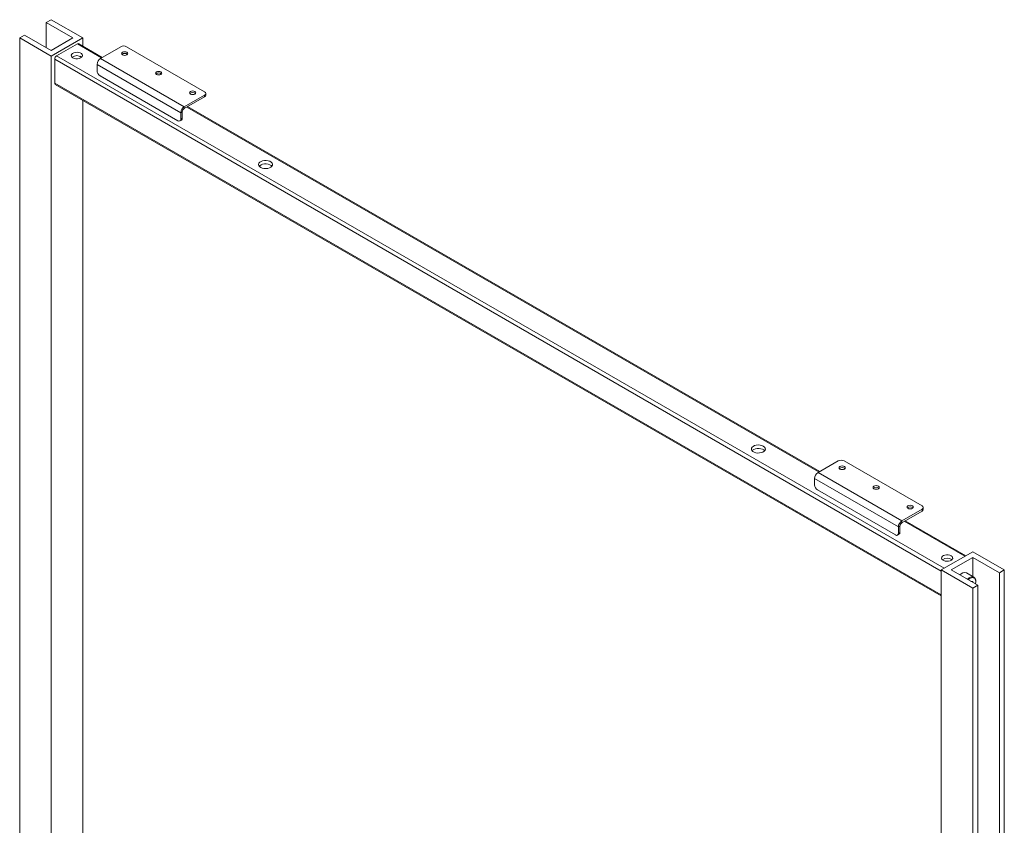
# Paper-space layout 'Sheet1(2)' of a CAD drawing. Units: millimetres. Extents: x 74 to 3684, y 207 to 2943.
# Drawn here: x 2971 to 3677, y 2365 to 2943 of the extents above; entities that cross this region are included whole.
import ezdxf

# ---------------------------------------------------------------- set-up
doc = ezdxf.new("R2010")
doc.units = ezdxf.units.MM

psp = doc.layouts.new('Sheet1(2)')

# ---------------------------------------------------------------- linework, layer by layer
at = {"color": 7, "linetype": 'Continuous', "lineweight": 0}
for p, q in [((2993.648, 2942.548), (2990.112, 2940.507)), ((2990.112, 2940.507), (3009.204, 2929.485)), ((2990.112, 2940.507), (2990.112, 2922.546)), ((3016.275, 2929.485), (2993.648, 2942.548)), ((2974.556, 2931.526), (2971.021, 2929.485)), ((2971.021, 2929.485), (2993.648, 2916.423)), ((2971.021, 2929.485), (2971.021, 2337.494)), ((2993.648, 2920.505), (2974.556, 2931.526)), ((3009.204, 2929.485), (2993.648, 2920.505)), ((2993.648, 2916.423), (3016.275, 2929.485)), ((2997.537, 2916.626), (3012.386, 2925.199)), ((3030.294, 2915.537), (3013.386, 2925.298)), ((3016.275, 2929.485), (3016.275, 2923.63)), ((3029.003, 2914.792), (3043.499, 2923.16)), ((3103.603, 2890.912), (3047.742, 2923.16)), ((2993.648, 2916.423), (2993.648, 2324.431)), ((2996.123, 2897.03), (2996.123, 2914.177)), ((3015.324, 2915.693), (3014.305, 2916.281)), ((3086.633, 2875.808), (3026.528, 2910.506)), ((3026.528, 2906.015), (3026.528, 2910.506)), ((3089.107, 2880.095), (3029.003, 2914.792)), ((3084.511, 2870.092), (3028.65, 2902.34)), ((2996.537, 2896.114), (3632.165, 2529.173)), ((3104.482, 2888.463), (3104.482, 2889.688)), ((3016.275, 2884.719), (3016.275, 2311.369)), ((3089.107, 2880.095), (3103.603, 2888.463)), ((3089.107, 2878.87), (3103.603, 2887.238)), ((3103.603, 2887.238), (3103.603, 2888.463)), ((3087.693, 2876.421), (3086.633, 2875.808)), ((3086.633, 2871.317), (3086.633, 2875.808)), ((3087.693, 2871.93), (3087.693, 2876.421)), ((3089.107, 2880.095), (3089.107, 2878.87)), ((3545.068, 2618.365), (3091.459, 2880.227)), ((3086.011, 2869.944), (3087.072, 2870.556)), ((3086.633, 2871.317), (3087.693, 2871.93)), ((3543.777, 2617.62), (3558.273, 2625.988)), ((3618.377, 2593.74), (3562.515, 2625.988)), ((3603.881, 2582.922), (3543.777, 2617.62)), ((3601.406, 2578.636), (3541.302, 2613.333)), ((3541.302, 2608.842), (3541.302, 2613.333)), ((3599.285, 2572.92), (3543.424, 2605.168)), ((3619.256, 2591.29), (3619.256, 2592.515)), ((3603.881, 2582.922), (3618.377, 2591.29)), ((3603.881, 2581.697), (3618.377, 2590.066)), ((3618.377, 2590.066), (3618.377, 2591.29)), ((3602.467, 2579.248), (3601.406, 2578.636)), ((3601.406, 2574.145), (3601.406, 2578.636)), ((3602.467, 2574.757), (3602.467, 2579.248)), ((3603.881, 2582.922), (3603.881, 2581.697)), ((3649.721, 2557.949), (3606.232, 2583.055)), ((3600.785, 2572.771), (3601.846, 2573.383)), ((3601.406, 2574.145), (3602.467, 2574.757)), ((3632.165, 2547.814), (3654.793, 2560.877)), ((3654.793, 2560.877), (3677.42, 2547.814)), ((3639.7, 2555.249), (3638.681, 2555.837)), ((3654.793, 2556.795), (3639.236, 2547.814)), ((3673.885, 2545.773), (3654.793, 2556.795)), ((3654.793, 2543.072), (3654.793, 2556.795)), ((3632.165, 1955.823), (3632.165, 2547.814)), ((3654.793, 2534.752), (3632.165, 2547.814)), ((3639.236, 2547.814), (3658.328, 2536.793)), ((3655.638, 2542.583), (3650.264, 2545.686)), ((3677.42, 2547.814), (3673.885, 2545.773)), ((3673.885, 1953.456), (3673.885, 2545.773)), ((3677.42, 1952.836), (3677.42, 2547.814)), ((3653.48, 2539.592), (3654.826, 2539.472)), ((3658.328, 2536.793), (3654.793, 2534.752)), ((3654.826, 2538.814), (3654.826, 2539.472)), ((3658.328, 1944.802), (3658.328, 2536.793)), ((3654.793, 1942.761), (3654.793, 2534.752))]:
    psp.add_line(p, q, dxfattribs=at)
at = {"color": 8, "linetype": 'Continuous', "lineweight": 0}
for p, q in [((3012.386, 2925.199), (3029.708, 2915.199)), ((2996.123, 2914.177), (3632.165, 2546.997)), ((2997.537, 2916.626), (3634.286, 2549.039)), ((2996.123, 2897.03), (3632.165, 2529.85)), ((3090.873, 2879.889), (3544.482, 2618.026)), ((3605.647, 2582.717), (3649.136, 2557.611))]:
    psp.add_line(p, q, dxfattribs=at)
at = {"color": 7, "linetype": 'Continuous', "lineweight": 0, "flags": 128}
for points in [[(3009.204, 2915.198), (3010.164, 2914.789), (3011.289, 2914.562), (3012.481, 2914.536), (3013.632, 2914.714), (3014.642, 2915.08), (3015.42, 2915.602), (3015.896, 2916.233), (3016.03, 2916.917), (3015.808, 2917.593), (3015.251, 2918.202), (3014.408, 2918.688), (3013.354, 2919.01), (3012.182, 2919.138), (3010.997, 2919.061), (3009.905, 2918.786), (3009.001, 2918.337), (3008.367, 2917.754), (3008.058, 2917.089), (3008.102, 2916.401), (3008.496, 2915.751), (3009.204, 2915.198)], [(3047.918, 2919.18), (3047.188, 2919.462), (3046.327, 2919.561), (3045.466, 2919.462), (3044.736, 2919.18), (3044.249, 2918.759), (3044.077, 2918.262), (3044.249, 2917.765), (3044.736, 2917.343), (3045.466, 2917.062), (3046.327, 2916.963), (3047.188, 2917.062), (3047.918, 2917.343), (3048.406, 2917.765), (3048.577, 2918.262), (3048.406, 2918.759), (3047.918, 2919.18)], [(3069.132, 2903.26), (3069.862, 2902.979), (3070.723, 2902.88), (3071.584, 2902.979), (3072.314, 2903.26), (3072.801, 2903.682), (3072.973, 2904.179), (3072.801, 2904.676), (3072.314, 2905.097), (3071.584, 2905.379), (3070.723, 2905.478), (3069.862, 2905.379), (3069.132, 2905.097), (3068.644, 2904.676), (3068.473, 2904.179), (3068.644, 2903.682), (3069.132, 2903.26)], [(3093.527, 2889.177), (3094.257, 2888.896), (3095.118, 2888.797), (3095.979, 2888.896), (3096.709, 2889.177), (3097.197, 2889.599), (3097.368, 2890.096), (3097.197, 2890.593), (3096.709, 2891.014), (3095.979, 2891.296), (3095.118, 2891.395), (3094.257, 2891.296), (3093.527, 2891.014), (3093.039, 2890.593), (3092.868, 2890.096), (3093.039, 2889.599), (3093.527, 2889.177)], [(3143.908, 2836.618), (3144.993, 2836.143), (3146.26, 2835.855), (3147.614, 2835.775), (3148.956, 2835.908), (3150.186, 2836.246), (3151.212, 2836.762), (3151.959, 2837.42), (3152.371, 2838.169), (3152.417, 2838.955), (3152.095, 2839.718), (3151.428, 2840.403), (3150.465, 2840.959), (3149.278, 2841.345), (3147.955, 2841.531), (3146.594, 2841.504), (3145.296, 2841.266), (3144.158, 2840.835), (3143.263, 2840.242), (3142.678, 2839.533), (3142.447, 2838.758), (3142.586, 2837.976), (3143.085, 2837.245), (3143.908, 2836.618)], [(3142.916, 2837.435), (3143.263, 2837.793), (3144.158, 2838.385), (3145.296, 2838.816), (3146.594, 2839.054), (3147.955, 2839.081), (3149.278, 2838.895), (3150.465, 2838.51), (3151.428, 2837.954), (3151.971, 2837.435)], [(3504.533, 2636.598), (3503.448, 2637.073), (3502.181, 2637.362), (3500.826, 2637.442), (3499.485, 2637.309), (3498.255, 2636.971), (3497.229, 2636.454), (3496.482, 2635.797), (3496.07, 2635.048), (3496.023, 2634.262), (3496.346, 2633.498), (3497.013, 2632.813), (3497.976, 2632.257), (3499.163, 2631.872), (3500.486, 2631.686), (3501.847, 2631.713), (3503.145, 2631.951), (3504.283, 2632.382), (3505.178, 2632.974), (3505.763, 2633.684), (3505.994, 2634.459), (3505.855, 2635.241), (3505.355, 2635.972), (3504.533, 2636.598)], [(3496.47, 2633.333), (3496.816, 2633.691), (3497.711, 2634.283), (3498.85, 2634.714), (3500.148, 2634.952), (3501.508, 2634.979), (3502.831, 2634.793), (3504.018, 2634.408), (3504.981, 2633.852), (3505.525, 2633.333)], [(3562.692, 2622.008), (3561.962, 2622.289), (3561.101, 2622.388), (3560.24, 2622.289), (3559.51, 2622.008), (3559.022, 2621.586), (3558.851, 2621.089), (3559.022, 2620.592), (3559.51, 2620.171), (3560.24, 2619.889), (3561.101, 2619.79), (3561.962, 2619.889), (3562.692, 2620.171), (3563.18, 2620.592), (3563.351, 2621.089), (3563.18, 2621.586), (3562.692, 2622.008)], [(3583.905, 2606.088), (3584.635, 2605.806), (3585.496, 2605.707), (3586.357, 2605.806), (3587.087, 2606.088), (3587.575, 2606.509), (3587.746, 2607.006), (3587.575, 2607.503), (3587.087, 2607.925), (3586.357, 2608.206), (3585.496, 2608.305), (3584.635, 2608.206), (3583.905, 2607.925), (3583.418, 2607.503), (3583.246, 2607.006), (3583.418, 2606.509), (3583.905, 2606.088)], [(3608.301, 2592.005), (3609.031, 2591.723), (3609.892, 2591.624), (3610.753, 2591.723), (3611.483, 2592.005), (3611.97, 2592.426), (3612.142, 2592.923), (3611.97, 2593.42), (3611.483, 2593.842), (3610.753, 2594.123), (3609.892, 2594.222), (3609.031, 2594.123), (3608.301, 2593.842), (3607.813, 2593.42), (3607.642, 2592.923), (3607.813, 2592.426), (3608.301, 2592.005)], [(3639.236, 2558.019), (3638.277, 2558.428), (3637.152, 2558.655), (3635.96, 2558.681), (3634.808, 2558.503), (3633.799, 2558.137), (3633.021, 2557.615), (3632.544, 2556.984), (3632.411, 2556.3), (3632.633, 2555.624), (3633.19, 2555.015), (3634.033, 2554.528), (3635.087, 2554.207), (3636.258, 2554.079), (3637.443, 2554.156), (3638.536, 2554.431), (3639.44, 2554.88), (3640.074, 2555.463), (3640.383, 2556.128), (3640.338, 2556.816), (3639.945, 2557.465), (3639.236, 2558.019)], [(3650.877, 2541.094), (3651.07, 2541.278), (3652.121, 2542.098), (3653.187, 2542.642), (3654.209, 2542.878), (3655.133, 2542.796), (3655.91, 2542.398), (3656.496, 2541.707), (3656.861, 2540.76), (3656.985, 2539.607)]]:
    psp.add_lwpolyline(points, dxfattribs=at)
at = {"color": 8, "linetype": 'Continuous', "lineweight": 0, "flags": 128}
psp.add_lwpolyline([(3656.789, 2537.682), (3656.86, 2538.017), (3656.985, 2539.281)], dxfattribs=at)
at = {"color": 7, "linetype": 'Continuous', "lineweight": 0}
for centre, radius, start, end in [((3012.972, 2924.381), 1.006, 65.696445, 125.613639), ((3045.62, 2919.066), 4.611, 62.610518, 117.389236), ((3046.327, 2915.379), 3.015, 48.851775, 131.148752), ((2999.193, 2914.037), 3.074, 122.606652, 177.393903), ((3012.033, 2911.115), 5.627, 52.944902, 127.054931), ((3031.902, 2910.261), 5.379, 122.60568, 177.394752), ((3031.134, 2906.224), 4.611, 182.606322, 237.393678), ((3070.723, 2901.296), 3.015, 48.851775, 131.148752), ((2997.116, 2896.927), 0.998, 174.114696, 234.57207), ((3095.118, 2887.213), 3.015, 48.851775, 131.148752), ((3103.138, 2889.688), 1.31, 290.784307, 69.216432), ((3102.981, 2888.612), 1.509, 294.371084, 354.309574), ((3092.006, 2875.564), 5.379, 122.60568, 177.394752), ((3090.764, 2876.281), 3.074, 122.605473, 177.395097), ((3085.339, 2871.107), 1.31, 230.797061, 9.213691), ((3085.815, 2871.952), 1.878, 311.998613, 359.316504), ((3560.394, 2621.894), 4.611, 62.609425, 117.390329), ((3561.101, 2618.206), 3.015, 48.851365, 131.148459), ((3546.675, 2613.088), 5.379, 122.60568, 177.394752), ((3545.908, 2609.052), 4.61, 182.605229, 237.394771), ((3585.496, 2604.123), 3.015, 48.851365, 131.148459), ((3609.892, 2590.04), 3.015, 48.851365, 131.148459), ((3617.912, 2592.515), 1.31, 290.781894, 69.216874), ((3617.754, 2591.44), 1.509, 294.374618, 354.302358), ((3606.78, 2578.391), 5.379, 122.60568, 177.394752), ((3605.537, 2579.108), 3.074, 122.605473, 177.395097), ((3600.113, 2573.935), 1.31, 230.796619, 9.216105), ((3601.04, 2574.575), 1.439, 304.05873, 7.256387), ((3636.408, 2550.671), 5.627, 52.944419, 127.05562), ((3648.962, 2541.494), 4.389, 72.740994, 142.000101), ((3655.477, 2536.709), 5.788, 106.651398, 135.007634)]:
    psp.add_arc(centre, radius, start, end, dxfattribs=at)
at = {"color": 8, "linetype": 'Continuous', "lineweight": 0}
psp.add_arc((3654.431, 2539.734), 2.594, 349.937062, 103.648704, dxfattribs=at)

doc.saveas('drawing.dxf')
